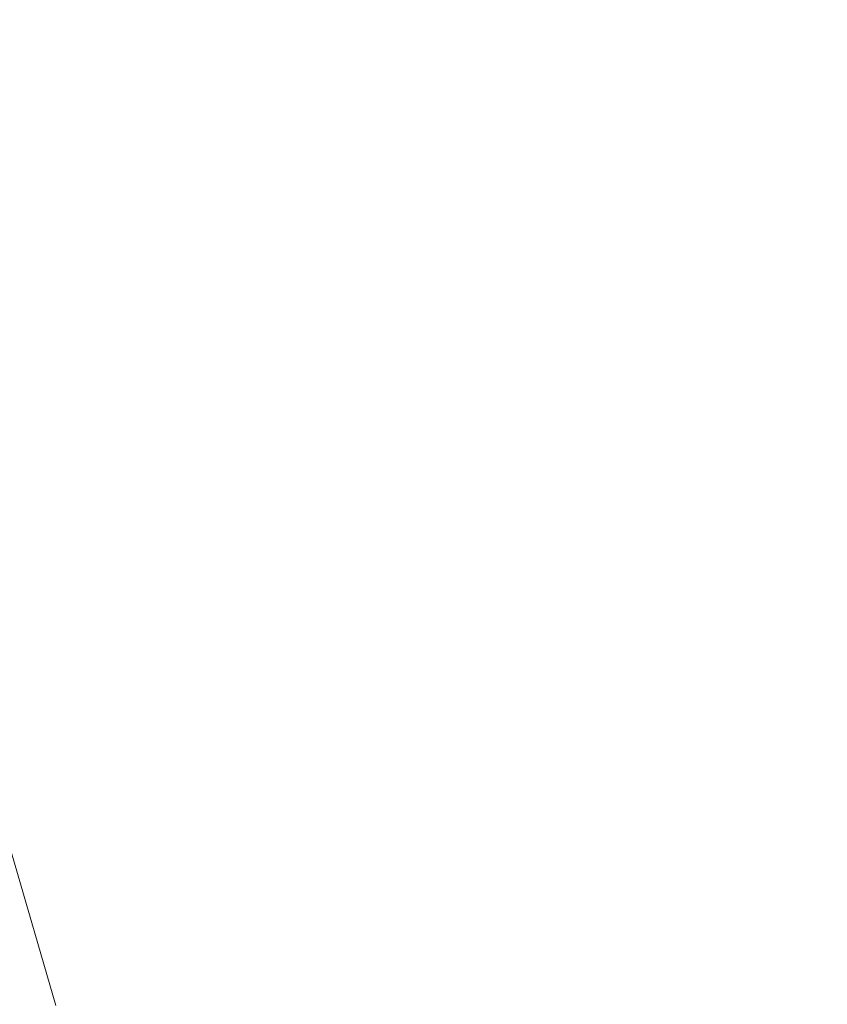
# Model space of a CAD drawing. Extents: x 0 to 1700, y -775 to -25.
# Drawn here: x 823 to 830, y -290 to -282 of the extents above; entities that cross this region are included whole.
import ezdxf

# ---------------------------------------------------------------- set-up
doc = ezdxf.new("R2010")
doc.units = 0
doc.header["$LTSCALE"] = 500
doc.header["$MEASUREMENT"] = 0
doc.layers.add('VERA_CHROM', color=7, linetype='Continuous')

msp = doc.modelspace()

# ---------------------------------------------------------------- linework, layer by layer
at = {"layer": 'VERA_CHROM', "lineweight": 0}
for points, invisible_edges in [([(822.7974, -281.0147, -410.6978), (821.7598, -281.0147, -410.8493), (821.7889, -282.4134, -410.8503), (822.8255, -282.3881, -410.6988)], 15), ([(823.8369, -281.0147, -410.5611), (822.7974, -281.0147, -410.6978), (822.8255, -282.3881, -410.6988), (823.864, -282.3656, -410.562)], 15), ([(823.8369, -281.0147, -410.5611), (823.864, -282.3656, -410.562), (824.8376, -282.3497, -410.4519), (824.8124, -281.0147, -410.4509)], 15), ([(824.8124, -281.0147, -410.4509), (824.8376, -282.3497, -410.4519), (825.7783, -282.3394, -410.3624), (825.754, -281.0147, -410.3614)], 15), ([(826.6927, -281.0147, -410.2866), (825.754, -281.0147, -410.3614), (825.7783, -282.3394, -410.3624), (826.715, -282.3347, -410.2876)], 15), ([(827.6586, -281.0147, -410.2217), (826.6927, -281.0147, -410.2866), (826.715, -282.3347, -410.2876), (827.6809, -282.3328, -410.2227)], 15), ([(827.6586, -281.0147, -410.2217), (827.6809, -282.3328, -410.2227), (828.7059, -282.3337, -410.1617), (828.6845, -281.0147, -410.1597)], 15), ([(828.6845, -281.0147, -410.1597), (828.7059, -282.3337, -410.1617), (829.786, -282.3384, -410.1037), (829.7666, -281.0147, -410.1017)], 15), ([(822.8255, -282.3881, -410.6988), (821.7889, -282.4134, -410.8503), (821.8752, -283.8084, -410.8532), (822.9078, -283.7569, -410.7017)], 15), ([(823.864, -282.3656, -410.562), (822.8255, -282.3881, -410.6988), (822.9078, -283.7569, -410.7017), (823.9425, -283.7119, -410.565)], 15), ([(823.864, -282.3656, -410.562), (823.9425, -283.7119, -410.565), (824.9122, -283.68, -410.4558), (824.8376, -282.3497, -410.4519)], 15), ([(824.8376, -282.3497, -410.4519), (824.9122, -283.68, -410.4558), (825.849, -283.6594, -410.3663), (825.7783, -282.3394, -410.3624)], 15), ([(826.715, -282.3347, -410.2876), (825.7783, -282.3394, -410.3624), (825.849, -283.6594, -410.3663), (826.7838, -283.649, -410.2916)], 15), ([(827.6809, -282.3328, -410.2227), (826.715, -282.3347, -410.2876), (826.7838, -283.649, -410.2916), (827.7458, -283.6453, -410.2266)], 15), ([(827.6809, -282.3328, -410.2227), (827.7458, -283.6453, -410.2266), (828.7659, -283.6481, -410.1656), (828.7059, -282.3337, -410.1617)], 15), ([(828.7059, -282.3337, -410.1617), (828.7659, -283.6481, -410.1656), (829.8431, -283.6565, -410.1086), (829.786, -282.3384, -410.1037)], 15), ([(825.0362, -285.0009, -410.4607), (825.9662, -284.9691, -410.3722), (825.849, -283.6594, -410.3663), (824.9122, -283.68, -410.4558)], 15), ([(826.8943, -284.9531, -410.2975), (826.7838, -283.649, -410.2916), (825.849, -283.6594, -410.3663), (825.9662, -284.9691, -410.3722)], 15), ([(827.8504, -284.9475, -410.2335), (827.7458, -283.6453, -410.2266), (826.7838, -283.649, -410.2916), (826.8943, -284.9531, -410.2975)], 15), ([(827.8504, -284.9475, -410.2335), (828.8647, -284.9521, -410.1725), (828.7659, -283.6481, -410.1656), (827.7458, -283.6453, -410.2266)], 15), ([(828.8647, -284.9521, -410.1725), (829.9343, -284.9644, -410.1154), (829.8431, -283.6565, -410.1086), (828.7659, -283.6481, -410.1656)], 15), ([(824.0723, -285.0488, -410.5699), (823.9425, -283.7119, -410.565), (822.9078, -283.7569, -410.7017), (823.0435, -285.1162, -410.7057)], 15), ([(824.0723, -285.0488, -410.5699), (825.0362, -285.0009, -410.4607), (824.9122, -283.68, -410.4558), (823.9425, -283.7119, -410.565)], 15), ([(823.0435, -285.1162, -410.7057), (822.9078, -283.7569, -410.7017), (821.8752, -283.8084, -410.8532), (822.0185, -285.194, -410.8562)], 15), ([(824.2515, -286.3706, -410.5768), (825.2057, -286.3059, -410.4676), (825.0362, -285.0009, -410.4607), (824.0723, -285.0488, -410.5699)], 15), ([(825.2057, -286.3059, -410.4676), (826.127, -286.2637, -410.3801), (825.9662, -284.9691, -410.3722), (825.0362, -285.0009, -410.4607)], 15), ([(827.0463, -286.2412, -410.3063), (826.8943, -284.9531, -410.2975), (825.9662, -284.9691, -410.3722), (826.127, -286.2637, -410.3801)], 15), ([(827.9938, -286.2338, -410.2423), (827.8504, -284.9475, -410.2335), (826.8943, -284.9531, -410.2975), (827.0463, -286.2412, -410.3063)], 15), ([(827.9938, -286.2338, -410.2423), (828.9984, -286.2403, -410.1823), (828.8647, -284.9521, -410.1725), (827.8504, -284.9475, -410.2335)], 15), ([(828.9984, -286.2403, -410.1823), (830.0591, -286.2572, -410.1263), (829.9343, -284.9644, -410.1154), (828.8647, -284.9521, -410.1725)], 15), ([(824.2515, -286.3706, -410.5768), (824.0723, -285.0488, -410.5699), (823.0435, -285.1162, -410.7057), (823.2333, -286.4615, -410.7115)], 15), ([(823.2333, -286.4615, -410.7115), (823.0435, -285.1162, -410.7057), (822.0185, -285.194, -410.8562), (822.2171, -286.5675, -410.8611)], 15), ([(827.0463, -286.2412, -410.3063), (826.127, -286.2637, -410.3801), (826.3304, -287.5369, -410.3899), (827.2382, -287.5078, -410.3171)], 15), ([(827.9938, -286.2338, -410.2423), (827.0463, -286.2412, -410.3063), (827.2382, -287.5078, -410.3171), (828.173, -287.4994, -410.2542)], 15), ([(827.9938, -286.2338, -410.2423), (828.173, -287.4994, -410.2542), (829.1669, -287.5069, -410.1942), (828.9984, -286.2403, -410.1823)], 15), ([(828.9984, -286.2403, -410.1823), (829.1669, -287.5069, -410.1942), (830.2151, -287.5294, -410.1391), (830.0591, -286.2572, -410.1263)], 15), ([(824.2515, -286.3706, -410.5768), (824.4792, -287.6737, -410.5847), (825.4208, -287.5912, -410.4774), (825.2057, -286.3059, -410.4676)], 15), ([(825.2057, -286.3059, -410.4676), (825.4208, -287.5912, -410.4774), (826.3304, -287.5369, -410.3899), (826.127, -286.2637, -410.3801)], 15), ([(824.2515, -286.3706, -410.5768), (823.2333, -286.4615, -410.7115), (823.4745, -287.7881, -410.7184), (824.4792, -287.6737, -410.5847)], 15), ([(823.2333, -286.4615, -410.7115), (822.2171, -286.5675, -410.8611), (822.4719, -287.9231, -410.867), (823.4745, -287.7881, -410.7184)], 15), ([(827.2382, -287.5078, -410.3171), (826.3304, -287.5369, -410.3899), (826.5746, -288.7847, -410.4017), (827.4668, -288.7481, -410.3299)], 15), ([(828.173, -287.4994, -410.2542), (827.2382, -287.5078, -410.3171), (827.4668, -288.7481, -410.3299), (828.3871, -288.7378, -410.2679)], 15), ([(828.173, -287.4994, -410.2542), (828.3871, -288.7378, -410.2679), (829.3655, -288.7472, -410.2089), (829.1669, -287.5069, -410.1942)], 15), ([(829.1669, -287.5069, -410.1942), (829.3655, -288.7472, -410.2089), (830.3992, -288.7753, -410.1538), (830.2151, -287.5294, -410.1391)], 15), ([(824.4792, -287.6737, -410.5847), (824.7543, -288.9525, -410.5945), (825.6804, -288.8512, -410.4873), (825.4208, -287.5912, -410.4774)], 15), ([(825.4208, -287.5912, -410.4774), (825.6804, -288.8512, -410.4873), (826.5746, -288.7847, -410.4017), (826.3304, -287.5369, -410.3899)], 15), ([(824.4792, -287.6737, -410.5847), (823.4745, -287.7881, -410.7184), (823.7672, -289.0931, -410.7263), (824.7543, -288.9525, -410.5945)], 15), ([(823.4745, -287.7881, -410.7184), (822.4719, -287.9231, -410.867), (822.7809, -289.2563, -410.8739), (823.7672, -289.0931, -410.7263)], 15), ([(821.537, -288.0619, -411.0184), (821.8616, -289.4259, -411.0244), (822.7809, -289.2563, -410.8739), (822.4719, -287.9231, -410.867)], 15), ([(827.7303, -289.9575, -410.3447), (827.4668, -288.7481, -410.3299), (826.5746, -288.7847, -410.4017), (826.8565, -290.0006, -410.4145)], 15), ([(828.6323, -289.9434, -410.2827), (828.3871, -288.7378, -410.2679), (827.4668, -288.7481, -410.3299), (827.7303, -289.9575, -410.3447)], 15), ([(828.6323, -289.9434, -410.2827), (829.5912, -289.9556, -410.2256), (829.3655, -288.7472, -410.2089), (828.3871, -288.7378, -410.2679)], 15), ([(829.5912, -289.9556, -410.2256), (830.6065, -289.9903, -410.1725), (830.3992, -288.7753, -410.1538), (829.3655, -288.7472, -410.2089)], 15), ([(825.0759, -290.2022, -410.6053), (825.9817, -290.0812, -410.5001), (825.6804, -288.8512, -410.4873), (824.7543, -288.9525, -410.5945)], 15), ([(825.9817, -290.0812, -410.5001), (826.8565, -290.0006, -410.4145), (826.5746, -288.7847, -410.4017), (825.6804, -288.8512, -410.4873)], 15), ([(825.0759, -290.2022, -410.6053), (824.7543, -288.9525, -410.5945), (823.7672, -289.0931, -410.7263), (824.1091, -290.369, -410.7352)], 15), ([(824.1091, -290.369, -410.7352), (823.7672, -289.0931, -410.7263), (822.7809, -289.2563, -410.8739), (823.1451, -290.5631, -410.8807)], 15), ([(823.0202, -290.4281, -415.7233), (822.4554, -290.6156, -414.8872), (822.0688, -289.2919, -414.8872), (822.6414, -289.1297, -415.7233)], 7), ([(822.2442, -290.7647, -411.0303), (823.1451, -290.5631, -410.8807), (822.7809, -289.2563, -410.8739), (821.8616, -289.4259, -411.0244)], 15), ([(828.9045, -291.1125, -410.3004), (828.6323, -289.9434, -410.2827), (827.7303, -289.9575, -410.3447), (828.0248, -291.1284, -410.3604)], 15), ([(828.9045, -291.1125, -410.3004), (829.8422, -291.1266, -410.2443), (829.5912, -289.9556, -410.2256), (828.6323, -289.9434, -410.2827)], 15), ([(826.3236, -291.2756, -410.5129), (827.1743, -291.1809, -410.4292), (826.8565, -290.0006, -410.4145), (825.9817, -290.0812, -410.5001)], 15), ([(828.0248, -291.1284, -410.3604), (827.7303, -289.9575, -410.3447), (826.8565, -290.0006, -410.4145), (827.1743, -291.1809, -410.4292)], 15), ([(825.4421, -291.4181, -410.6161), (826.3236, -291.2756, -410.5129), (825.9817, -290.0812, -410.5001), (825.0759, -290.2022, -410.6053)], 15), ([(825.4421, -291.4181, -410.6161), (825.0759, -290.2022, -410.6053), (824.1091, -290.369, -410.7352), (824.5015, -291.614, -410.745)], 15), ([(824.5015, -291.614, -410.745), (824.1091, -290.369, -410.7352), (823.1451, -290.5631, -410.8807), (823.5617, -291.84, -410.8896)], 15)]:
    msp.add_3dface(points, dxfattribs=dict(at, invisible_edges=invisible_edges))

doc.saveas('drawing.dxf')
